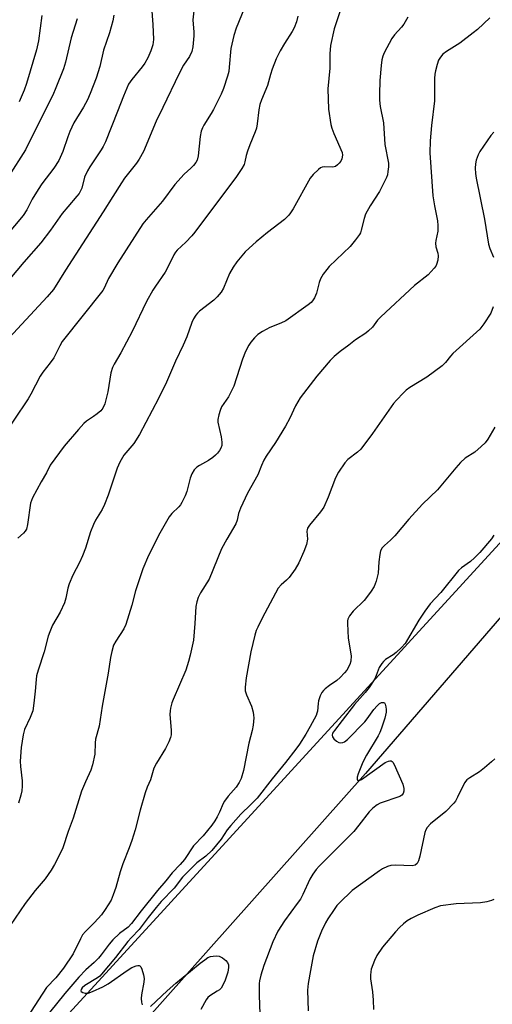
# Model space of a CAD drawing. Units: inches. Extents: x 1201773 to 1207772, y 577456 to 581456.
# Drawn here: x 1203489 to 1203636, y 580176 to 580482 of the extents above; entities that cross this region are included whole.
import ezdxf

# ---------------------------------------------------------------- set-up
doc = ezdxf.new("R2010")
doc.units = ezdxf.units.IN
doc.header["$MEASUREMENT"] = 0
doc.layers.add('TRANS-Road', color=130, linetype='Continuous')
doc.layers.add('Undefined', color=1, linetype='Continuous')

msp = doc.modelspace()

# ---------------------------------------------------------------- linework, layer by layer
at = {"layer": 'TRANS-Road'}
for points in [[(1203180.72, 579846.84), (1203287.8, 579936.19), (1203302.77, 579948.6), (1203317.34, 579961.48), (1203331.5, 579974.81), (1203345.21, 579988.59), (1203358.49, 580002.79), (1203371.29, 580017.4), (1203418.52, 580070.33), (1203499.94, 580167.84), (1203663.43, 580346.05), (1203710.56, 580400.17), (1203776.42, 580475.78), (1203823.09, 580517.55), (1203851.7, 580542.18), (1203901.91, 580584.77), (1203943.77, 580622.58), (1203944.28, 580623.08), (1203960.04, 580638.08), (1204027, 580705.47)], [(1204008.89, 580668.61), (1203959.69, 580621.05), (1203943.77, 580606.59), (1203911.86, 580577.6), (1203810.04, 580485.64), (1203730.69, 580400.17), (1203705.27, 580372.78), (1203596.79, 580247.34), (1203471.09, 580106.42), (1203456.15, 580089.67), (1203438.91, 580068.43), (1203438.03, 580067.39), (1203421.27, 580047.53), (1203403.24, 580026.96), (1203384.82, 580006.75), (1203366.02, 579986.89), (1203346.85, 579967.39), (1203327.31, 579948.26), (1203307.42, 579929.5), (1203266.53, 579894.81)]]:
    msp.add_lwpolyline(points, dxfattribs=at)
at = {"layer": 'Undefined'}
for points, elevation in [([(1203530.17, 580485.92), (1203530.59, 580480.36), (1203530.82, 580475.75), (1203530.62, 580474.1), (1203529.99, 580472.19), (1203529.08, 580470.06), (1203528.1, 580468.42), (1203527.24, 580467.26), (1203524.01, 580463.34), (1203523.07, 580461.88), (1203521.44, 580458.09), (1203519.64, 580453.37), (1203515.82, 580443.94), (1203515.08, 580442.41), (1203514.51, 580441.43), (1203510.93, 580436.09), (1203510.2, 580434.85), (1203509.36, 580432.87), (1203508.44, 580429.53), (1203507.63, 580427.85), (1203506.94, 580426.95), (1203504.09, 580423.71), (1203502.37, 580421.57), (1203498.76, 580416.39), (1203495.69, 580412.45), (1203490.41, 580406.41), (1203478.87, 580392.87)], 530), ([(1203559.84, 580487.39), (1203556.56, 580479.23), (1203555.78, 580477.01), (1203554.91, 580472.97), (1203554.41, 580467.18), (1203554.22, 580465.83), (1203553.83, 580464.3), (1203552.62, 580460.54), (1203551.86, 580458.68), (1203549.49, 580453.94), (1203548.77, 580452.68), (1203546.44, 580449.05), (1203546.05, 580448.3), (1203545.66, 580447.26), (1203545.35, 580445.57), (1203544.7, 580439.49), (1203544.39, 580438.15), (1203544.03, 580437.46), (1203543.29, 580436.55), (1203542.45, 580435.7), (1203540.37, 580433.85), (1203537.48, 580430.64), (1203533.57, 580425.47), (1203528.49, 580419.65), (1203527.5, 580418.42), (1203519.69, 580406.22), (1203516.81, 580401.33), (1203515.4, 580398.41), (1203514.98, 580397.67), (1203502.36, 580381.73), (1203501.61, 580380.47), (1203499.79, 580376.7), (1203498.66, 580375.14), (1203496.3, 580372.24), (1203495.48, 580371.03), (1203492.59, 580365.39), (1203491.73, 580363.94), (1203482.71, 580350.63)], 526), ([(1203543.39, 580484.7), (1203543.1, 580481.89), (1203543.36, 580478), (1203543.36, 580476.83), (1203543.04, 580473.41), (1203542.72, 580472.03), (1203541.98, 580470.5), (1203540.17, 580467.72), (1203538.83, 580465.19), (1203533.75, 580454.58), (1203531.63, 580450.3), (1203527.68, 580440.91), (1203526.37, 580438.46), (1203525.53, 580437.28), (1203521.79, 580432.55), (1203520.79, 580431.15), (1203518.11, 580426.94), (1203515.13, 580422.07), (1203503.44, 580403.98), (1203499.65, 580397.94), (1203497.72, 580395.64), (1203484.52, 580381.45)], 528), ([(1203518.45, 580483.26), (1203518.16, 580481.54), (1203517.12, 580477.81), (1203515.28, 580472.47), (1203514.07, 580467.34), (1203512.98, 580463.75), (1203511.06, 580458.89), (1203510.22, 580457.01), (1203508.96, 580454.72), (1203506.03, 580449.79), (1203504.71, 580447.12), (1203504.08, 580445.5), (1203502.59, 580440.91), (1203501.32, 580438.14), (1203499.76, 580435.66), (1203496.08, 580430.79), (1203494.91, 580429.11), (1203493.06, 580426.09), (1203491.39, 580422.72), (1203490.23, 580420.94), (1203484.83, 580414.58)], 532), ([(1203507.08, 580482.19), (1203505.2, 580476.3), (1203503.4, 580468.7), (1203502.76, 580466.6), (1203500.42, 580460.72), (1203499.41, 580458.39), (1203494.55, 580448.8), (1203490.96, 580441.46), (1203485.6, 580433.12)], 534), ([(1203575.79, 580482.97), (1203575.32, 580481.28), (1203574.56, 580479.35), (1203573.95, 580478.24), (1203571.58, 580474.54), (1203570.23, 580472.25), (1203569.03, 580469.76), (1203567.79, 580466.52), (1203567.24, 580464.87), (1203566.35, 580461.46), (1203564.45, 580456.94), (1203563.94, 580455.47), (1203563.59, 580453.81), (1203563.11, 580449.52), (1203562.86, 580448.12), (1203562.49, 580447.02), (1203560.78, 580442.98), (1203560.05, 580441.03), (1203559.62, 580439.61), (1203559.24, 580437.66), (1203559.01, 580436.86), (1203558.34, 580435.6), (1203556.65, 580433.16), (1203543.64, 580415.77), (1203542.7, 580414.64), (1203540.88, 580412.7), (1203538.2, 580410.14), (1203537.7, 580409.57), (1203537.17, 580408.71), (1203536.03, 580406.34), (1203534.39, 580403.31), (1203531.4, 580399.01), (1203530.64, 580397.77), (1203528.67, 580394.19), (1203524.12, 580384.88), (1203520.59, 580378.29), (1203518.55, 580374.7), (1203518.06, 580373.66), (1203517.54, 580372.02), (1203516.59, 580366.13), (1203515.62, 580362.38), (1203515.07, 580361.05), (1203514.36, 580360.22), (1203513.29, 580359.3), (1203512.16, 580358.44), (1203509.98, 580357.01), (1203509.14, 580356.27), (1203507.41, 580354.4), (1203502.97, 580349.19), (1203498.66, 580343.29), (1203497.47, 580340.93), (1203495.82, 580338.09), (1203493.11, 580333.1), (1203492.77, 580332.28), (1203492.55, 580331.45), (1203491.6, 580324.8), (1203491.24, 580323.43), (1203490.83, 580322.75), (1203490.3, 580322.13), (1203488.54, 580320.58)], 524), ([(1203588.84, 580484.36), (1203587.11, 580479.05), (1203585.97, 580473.84), (1203585.75, 580471.28), (1203585.7, 580466.87), (1203585.09, 580460.41), (1203585.3, 580454.07), (1203586.06, 580449.24), (1203586.34, 580448.12), (1203586.97, 580446.44), (1203589.53, 580440.56), (1203589.67, 580439.74), (1203589.5, 580438.63), (1203589.14, 580437.91), (1203588.65, 580437.27), (1203588.09, 580436.7), (1203587.47, 580436.26), (1203587.03, 580436.07), (1203586.45, 580435.97), (1203584.13, 580436.11), (1203583.31, 580436.02), (1203582.83, 580435.81), (1203582.15, 580435.33), (1203580.48, 580433.77), (1203579.63, 580432.62), (1203574.26, 580423.06), (1203573.48, 580421.79), (1203572.98, 580421.12), (1203571.64, 580419.76), (1203566.31, 580415.69), (1203562.82, 580412.78), (1203560.58, 580410.81), (1203559.39, 580409.62), (1203556.71, 580406.61), (1203555.58, 580404.94), (1203554.47, 580402.91), (1203552.64, 580398.33), (1203551.88, 580397.14), (1203550.6, 580395.64), (1203549.62, 580394.63), (1203545.15, 580391.17), (1203544.5, 580390.57), (1203544.01, 580389.97), (1203543.31, 580388.86), (1203542.74, 580387.64), (1203541.15, 580383.27), (1203540.02, 580380.58), (1203537.61, 580375.66), (1203534.89, 580369.16), (1203532.4, 580364.07), (1203526.42, 580352.79), (1203524.63, 580350.08), (1203521.59, 580346.41), (1203520.33, 580344.23), (1203519.54, 580342.41), (1203516.66, 580333.92), (1203515.56, 580331.02), (1203514.83, 580329.5), (1203512.75, 580326.13), (1203512.12, 580324.88), (1203511.17, 580322.54), (1203509.61, 580317.48), (1203508.7, 580315.08), (1203507.79, 580313), (1203505.71, 580309.09), (1203504.54, 580306.41), (1203504.12, 580305.05), (1203503.55, 580301.87), (1203503.08, 580300.5), (1203501.74, 580297.58), (1203499.4, 580293.55), (1203498.47, 580291.44), (1203497.99, 580290.09), (1203496.75, 580285.22), (1203494.88, 580279.56), (1203494.39, 580277.74), (1203494.23, 580276.65), (1203493.95, 580272.98), (1203493.55, 580269.2), (1203493.2, 580266.89), (1203492.4, 580264.78), (1203490.68, 580261.09), (1203490.19, 580259.39), (1203489.63, 580255.47), (1203489.29, 580251.19), (1203489.38, 580249.55), (1203489.86, 580245.07), (1203489.87, 580243.37), (1203489.79, 580241.96), (1203489.52, 580240.58), (1203488.81, 580238.12)], 522), ([(1203496.03, 580483.16), (1203494.97, 580475.33), (1203494.36, 580472.51), (1203491.29, 580462), (1203490.54, 580460.02), (1203488.99, 580456.36)], 536), ([(1203635.57, 580482.44), (1203631.71, 580478.9), (1203630.37, 580477.77), (1203626.22, 580474.6), (1203622.09, 580472), (1203620.95, 580471.16), (1203620.18, 580470.27), (1203619.57, 580469.26), (1203619.11, 580467.94), (1203618.61, 580466.01), (1203618.43, 580464.94), (1203618.32, 580463.65), (1203618.35, 580459.7), (1203618.27, 580456.7), (1203617.38, 580449), (1203617, 580444.25), (1203616.86, 580440.5), (1203617.82, 580427.12), (1203618.27, 580423.96), (1203619.21, 580419.35), (1203619.39, 580417.89), (1203619.32, 580416.12), (1203618.7, 580413.19), (1203618.58, 580412.32), (1203618.68, 580411.19), (1203619.31, 580409.27), (1203619.45, 580408.44), (1203619.31, 580407.08), (1203618.94, 580405.75), (1203618.7, 580405.26), (1203618.22, 580404.58), (1203616.32, 580402.52), (1203612.09, 580399.18), (1203601.57, 580389.43), (1203600.58, 580388.36), (1203598.98, 580386.28), (1203597.77, 580385.05), (1203596.9, 580384.35), (1203593.66, 580382.28), (1203591.59, 580380.64), (1203588.97, 580378.71), (1203587.05, 580377.1), (1203585.85, 580375.89), (1203581.7, 580370.94), (1203576.48, 580364.27), (1203575, 580361.75), (1203573.28, 580357.93), (1203571.94, 580355.38), (1203568.77, 580350.37), (1203565.9, 580346.07), (1203565.18, 580344.81), (1203564.41, 580343.2), (1203563.26, 580340.31), (1203560.1, 580334.56), (1203557.9, 580329.87), (1203557.29, 580328.27), (1203556.86, 580326.13), (1203556.47, 580325.06), (1203553.66, 580320.28), (1203552, 580317.25), (1203548.14, 580307.83), (1203545.43, 580303.61), (1203544.7, 580302.11), (1203544.29, 580300.74), (1203544.03, 580299.36), (1203543.67, 580294.01), (1203543.22, 580288.81), (1203542.26, 580284.2), (1203541.71, 580282.24), (1203540.82, 580279.53), (1203536.93, 580270.39), (1203536.54, 580269.3), (1203536.12, 580267.65), (1203535.99, 580266.82), (1203535.94, 580265.69), (1203536.3, 580260.8), (1203536.29, 580259.38), (1203536.14, 580258.56), (1203535.6, 580257.22), (1203534.53, 580255.14), (1203531.69, 580250.62), (1203530.94, 580249.03), (1203529.85, 580245.34), (1203528.84, 580243.08), (1203528.26, 580241.39), (1203526.65, 580235.96), (1203525.09, 580229.88), (1203524.02, 580226.47), (1203523.24, 580224.24), (1203521.27, 580219.26), (1203520.43, 580216.72), (1203519.09, 580211.85), (1203518.27, 580209.61), (1203517.57, 580207.97), (1203515.74, 580205), (1203514.57, 580203.34), (1203512.45, 580201), (1203509.63, 580198.17), (1203508.74, 580197.11), (1203508.03, 580195.91), (1203505.78, 580191.24), (1203502.82, 580186.81), (1203500.35, 580183.8), (1203497.49, 580180.75), (1203491.39, 580171.35)], 518), ([(1203636.81, 580446.92), (1203635.86, 580445.88), (1203632.45, 580440.88), (1203631.92, 580439.86), (1203631.3, 580438.21), (1203631.04, 580437.08), (1203630.97, 580435.69), (1203631.03, 580434.01), (1203631.26, 580432.56), (1203633.88, 580419.85), (1203635.16, 580412.02), (1203635.56, 580410.67), (1203636.64, 580408)], 516), ([(1203636.6, 580392.51), (1203635.86, 580390.62), (1203633.65, 580387.25), (1203632.42, 580385.66), (1203623.99, 580378.08), (1203623.24, 580377.24), (1203621.73, 580375.25), (1203620.72, 580374.19), (1203615.97, 580370.64), (1203610.66, 580367.5), (1203609.47, 580366.64), (1203608.63, 580365.85), (1203606.48, 580363.54), (1203605.55, 580362.43), (1203599.04, 580353.19), (1203595.34, 580348.3), (1203594.35, 580347.29), (1203591.29, 580345.08), (1203590.36, 580344.04), (1203588.45, 580341.13), (1203587.46, 580339.36), (1203585.2, 580333.37), (1203583.8, 580330.19), (1203582.8, 580328.74), (1203579.39, 580324.6), (1203578.78, 580323.65), (1203578.63, 580323.19), (1203578.58, 580322.71), (1203578.72, 580320.28), (1203578.46, 580318.61), (1203577.66, 580316.39), (1203576.07, 580312.89), (1203574.89, 580310.89), (1203573.01, 580308.3), (1203572.23, 580307.5), (1203570.52, 580306.08), (1203569.6, 580304.98), (1203564.62, 580295.73), (1203563.25, 580292.88), (1203562.81, 580291.82), (1203562.4, 580290.45), (1203561.13, 580285.2), (1203559.67, 580277.14), (1203559.35, 580274.23), (1203559.39, 580273.1), (1203559.72, 580271.8), (1203561.27, 580268.35), (1203561.84, 580266.39), (1203561.99, 580265.52), (1203562.03, 580264.67), (1203561.86, 580262.43), (1203561.56, 580260.75), (1203560.48, 580256.83), (1203558.85, 580248.34), (1203558.15, 580245.83), (1203557.53, 580244.52), (1203556.59, 580243.06), (1203554.08, 580240.28), (1203552.87, 580238.73), (1203552.46, 580237.99), (1203551.34, 580235.32), (1203550.6, 580233.83), (1203549.92, 580232.66), (1203548.94, 580231.31), (1203546.27, 580227.95), (1203543.25, 580224.81), (1203542.6, 580223.92), (1203541.11, 580221.54), (1203540.41, 580220.61), (1203539.06, 580219.03), (1203536.65, 580216.44), (1203534.63, 580213.92), (1203532.02, 580210.92), (1203526.93, 580204.58), (1203523.92, 580200.64), (1203522.88, 580199.59), (1203520.18, 580197.53), (1203518.12, 580195.58), (1203517, 580194.28), (1203514.46, 580190.89), (1203513.66, 580189.93), (1203512.3, 580188.58), (1203509.75, 580186.27), (1203507.55, 580183.98), (1203503.18, 580178.92), (1203498.39, 580172.98)], 516), ([(1203637.08, 580355.09), (1203634.9, 580351.4), (1203634.09, 580350.26), (1203632.86, 580349.05), (1203630.9, 580347.34), (1203627.87, 580345.44), (1203626.44, 580344.17), (1203624.93, 580342.51), (1203619.24, 580335.57), (1203614.62, 580331.2), (1203610.27, 580326.45), (1203605.96, 580321.29), (1203604.65, 580319.97), (1203602.77, 580318.34), (1203602.06, 580317.53), (1203601.54, 580316.61), (1203601.24, 580315.54), (1203600.98, 580313.24), (1203600.74, 580309.68), (1203600.6, 580308.81), (1203600.11, 580307.16), (1203599.47, 580305.56), (1203598.54, 580304.05), (1203597.16, 580302.12), (1203596.36, 580301.23), (1203592.93, 580297.87), (1203591.86, 580296.44), (1203591.36, 580295.42), (1203591.25, 580294.86), (1203591.21, 580293.98), (1203591.44, 580289.48), (1203592.38, 580283.93), (1203592.3, 580282.36), (1203591.99, 580281.31), (1203590.99, 580279.54), (1203590.27, 580278.66), (1203588.91, 580277.21), (1203587.89, 580276.31), (1203585.66, 580274.76), (1203584.31, 580273.72), (1203583.69, 580273.16), (1203583.19, 580272.52), (1203582.72, 580271.52), (1203582.19, 580269.94), (1203582.03, 580269.1), (1203581.83, 580266.73), (1203581.71, 580266.16), (1203581.43, 580265.44), (1203579.58, 580261.93), (1203578.27, 580259.63), (1203576.31, 580256.53), (1203575.14, 580254.89), (1203571.93, 580250.78), (1203567.74, 580245.73), (1203563.11, 580239.72), (1203561.16, 580237.66), (1203558.01, 580234.66), (1203554.84, 580231.2), (1203553.76, 580229.82), (1203551.84, 580226.91), (1203548.98, 580223.41), (1203547.11, 580221.67), (1203544.26, 580219.59), (1203539.88, 580215.05), (1203537.26, 580211.73), (1203533.23, 580207.48), (1203531.65, 580205.67), (1203529.15, 580202.6), (1203526.3, 580198.77), (1203523.94, 580196.34), (1203522.82, 580195.06), (1203518.95, 580190.13), (1203514.66, 580184.89), (1203514.04, 580184.27), (1203513.36, 580183.74), (1203509.4, 580181.39), (1203508.59, 580180.66), (1203508.23, 580180.1), (1203508.16, 580179.78), (1203508.26, 580179.5), (1203508.78, 580179.2), (1203509.49, 580179.02), (1203510.44, 580179.05), (1203511.82, 580179.52), (1203514.99, 580180.95), (1203516.66, 580181.9), (1203522.63, 580186.09), (1203524.06, 580187), (1203525.37, 580187.52), (1203525.9, 580187.61), (1203526.37, 580187.59), (1203526.57, 580187.51), (1203526.89, 580187.19), (1203527.22, 580186.46), (1203527.71, 580184.75), (1203527.89, 580183.58), (1203527.79, 580182.44), (1203527.05, 580178.44), (1203526.98, 580177.37), (1203527.08, 580176.18), (1203527.32, 580175.36)], 514), ([(1203636.79, 580321.53), (1203636.02, 580320.38), (1203632.4, 580316.15), (1203630.8, 580314.48), (1203629.51, 580313.37), (1203626.68, 580311.32), (1203625.82, 580310.5), (1203620.27, 580303.69), (1203616.95, 580300.16), (1203615.28, 580297.86), (1203613.45, 580295.04), (1203609.17, 580287.81), (1203608.01, 580286.54), (1203606.33, 580284.96), (1203605.42, 580284.28), (1203603.07, 580282.79), (1203602.43, 580282.22), (1203601.87, 580281.57), (1203601.11, 580280.38), (1203600.16, 580277.82), (1203599.68, 580276.78), (1203597.95, 580274.13), (1203596.74, 580272.54), (1203593.38, 580268.87), (1203589.6, 580263.82), (1203587.13, 580260.78), (1203586.57, 580259.9), (1203586.42, 580259.26), (1203586.52, 580258.81), (1203586.98, 580258.16), (1203587.83, 580257.39), (1203588.56, 580256.99), (1203589.03, 580256.9), (1203589.77, 580256.97), (1203590.31, 580257.2), (1203591.19, 580257.92), (1203596.63, 580263.47), (1203597.37, 580264.38), (1203599.44, 580267.3), (1203600.41, 580268.42), (1203601.22, 580269.1), (1203601.85, 580269.41), (1203602.42, 580269.49), (1203602.72, 580269.31), (1203602.93, 580268.92), (1203603.13, 580268.13), (1203603.25, 580267.25), (1203603.24, 580266.39), (1203602.83, 580264.55), (1203601.79, 580261.48), (1203601.27, 580260.11), (1203600.76, 580259.03), (1203597.11, 580253.01), (1203595.95, 580250.91), (1203594.49, 580247.21), (1203594.26, 580246.2), (1203594.26, 580245.51), (1203594.39, 580245.23), (1203594.52, 580245.17), (1203594.88, 580245.2), (1203595.53, 580245.47), (1203602.99, 580250.74), (1203603.95, 580251.2), (1203604.38, 580251.29), (1203604.78, 580251.26), (1203605.15, 580251.07), (1203605.32, 580250.89), (1203605.74, 580250.2), (1203608.43, 580244), (1203608.74, 580242.67), (1203608.71, 580241.87), (1203608.52, 580241.12), (1203608.16, 580240.61), (1203607.48, 580240.19), (1203601.42, 580238.11), (1203600.42, 580237.6), (1203599.14, 580236.61), (1203597.98, 580235.39), (1203594.79, 580231.25), (1203593.14, 580229.29), (1203582.36, 580218.53), (1203581.46, 580217.51), (1203580.42, 580216.06), (1203579.53, 580214.52), (1203577.31, 580209.72), (1203576.53, 580208.24), (1203575.58, 580206.86), (1203571.56, 580201.56), (1203569.54, 580198.33), (1203567.96, 580194.96), (1203565.17, 580187.65), (1203564.23, 580184.57), (1203563.84, 580182.85), (1203563.72, 580181.97), (1203563.72, 580178.38), (1203563.92, 580172.48)], 512), ([(1203637.11, 580251.95), (1203636.08, 580250.95), (1203633.92, 580249.07), (1203632.36, 580247.83), (1203629.26, 580246.04), (1203628.35, 580245.34), (1203627.67, 580244.42), (1203625.47, 580239.95), (1203624.8, 580238.78), (1203624.31, 580238.12), (1203621.8, 580235.49), (1203617.08, 580231.65), (1203616.01, 580230.54), (1203615.57, 580229.8), (1203615.27, 580228.99), (1203613.75, 580221.59), (1203613.33, 580220.18), (1203612.89, 580219.37), (1203612.27, 580218.81), (1203611.4, 580218.58), (1203606.16, 580218.8), (1203604.71, 580218.75), (1203603.63, 580218.45), (1203602.1, 580217.7), (1203601.16, 580217.1), (1203592.68, 580210.95), (1203588.68, 580207.12), (1203587.91, 580206.25), (1203587.04, 580205.05), (1203585.05, 580202.09), (1203584.33, 580200.85), (1203583.14, 580198.35), (1203581.84, 580195.18), (1203580.49, 580190.61), (1203579.74, 580186.02), (1203578.93, 580181.99), (1203578.8, 580179.94), (1203578.99, 580173.54)], 510), ([(1203636.81, 580208.12), (1203636.03, 580207.79), (1203634.63, 580207.46), (1203632.63, 580207.15), (1203625.04, 580206.82), (1203620.17, 580206.18), (1203618.37, 580205.6), (1203613.16, 580203.31), (1203611.02, 580202.27), (1203609.77, 580201.5), (1203608.65, 580200.59), (1203607.37, 580199.4), (1203606.17, 580198.08), (1203602.12, 580193.33), (1203600.36, 580190.69), (1203599.58, 580189.16), (1203598.6, 580186.49), (1203598.44, 580185.68), (1203598.36, 580184.58), (1203598.42, 580183.46), (1203599, 580179.42), (1203599.19, 580176.78), (1203599.29, 580173.92)], 508), ([(1203529.87, 580174.86), (1203535.07, 580179.78), (1203537.76, 580182.12), (1203542.35, 580185.83), (1203545.29, 580188.35), (1203546.74, 580189.43), (1203547.74, 580190.07), (1203548.54, 580190.41), (1203549.36, 580190.57), (1203550.47, 580190.64), (1203551.28, 580190.53), (1203552.24, 580190.03), (1203553.33, 580189.15), (1203553.86, 580188.54), (1203554.15, 580187.8), (1203554.2, 580186.97), (1203553.92, 580185.58), (1203553.13, 580183.09), (1203552.29, 580181.25), (1203551.83, 580180.59), (1203551.33, 580180.09), (1203550.68, 580179.62), (1203548.35, 580178.21), (1203547.74, 580177.63), (1203547.24, 580176.94), (1203545.53, 580173.91)], 514)]:
    msp.add_lwpolyline(points, dxfattribs=dict(at, elevation=elevation))
msp.add_polyline3d([(1203610.01, 580482.69, 520), (1203608.77, 580480.53, 520), (1203608.04, 580479.61, 520), (1203605.82, 580477.24, 520), (1203604.98, 580476.04, 520), (1203602.64, 580471.63, 520), (1203602.22, 580470.54, 520), (1203601.94, 580469.41, 520), (1203601.69, 580467.68, 520), (1203601.32, 580463.03, 520), (1203601.13, 580458.78, 520), (1203601.15, 580456.82, 520), (1203601.36, 580454.87, 520), (1203602.43, 580449.83, 520), (1203602.88, 580443.11, 520), (1203603.94, 580437.24, 520), (1203603.96, 580436.11, 520), (1203603.82, 580434.71, 520), (1203603.62, 580433.61, 520), (1203603.36, 580432.81, 520), (1203601.16, 580428.46, 520), (1203598.31, 580424, 520), (1203596.86, 580421.41, 520), (1203596.38, 580420.07, 520), (1203595.52, 580416.43, 520), (1203595.22, 580415.61, 520), (1203594.94, 580415.09, 520), (1203593.74, 580413.41, 520), (1203592.08, 580411.32, 520), (1203585.52, 580405.08, 520), (1203584.73, 580404.2, 520), (1203583.66, 580402.77, 520), (1203583.17, 580402.03, 520), (1203582.77, 580401.24, 520), (1203582.41, 580400.12, 520), (1203581.53, 580396.76, 520), (1203580.95, 580395.39, 520), (1203580.36, 580394.45, 520), (1203579.9, 580393.93, 520), (1203578.99, 580393.18, 520), (1203571.98, 580388.2, 520), (1203570.43, 580387.43, 520), (1203567.07, 580386.14, 520), (1203564.79, 580384.86, 520), (1203563.32, 580383.92, 520), (1203562.25, 580382.94, 520), (1203561.11, 580381.61, 520), (1203560.51, 580380.66, 520), (1203559.48, 580378.66, 520), (1203558.51, 580376.24, 520), (1203555.81, 580367.86, 520), (1203554.11, 580364.59, 520), (1203551.95, 580361.42, 520), (1203551.53, 580360.33, 520), (1203551.12, 580358.91, 520), (1203550.84, 580357.48, 520), (1203550.86, 580356.63, 520), (1203551.87, 580352.1, 520), (1203552.1, 580350.44, 520), (1203552.06, 580349.38, 520), (1203551.79, 580348.56, 520), (1203551.4, 580347.9, 520), (1203550.7, 580347, 520), (1203550.11, 580346.39, 520), (1203549.25, 580345.68, 520), (1203547.89, 580344.71, 520), (1203545.16, 580343.24, 520), (1203544.25, 580342.62, 520), (1203543.5, 580341.79, 520), (1203542.75, 580340.6, 520), (1203542.24, 580339.25, 520), (1203541.21, 580335.13, 520), (1203540.65, 580333.8, 520), (1203539.63, 580331.72, 520), (1203539.2, 580330.97, 520), (1203538.69, 580330.31, 520), (1203536.47, 580328.29, 520), (1203535.65, 580327.18, 520), (1203532.78, 580322.1, 520), (1203529.23, 580315.21, 520), (1203527.49, 580311.02, 520), (1203526.63, 580308.57, 520), (1203525.22, 580304.16, 520), (1203524.05, 580299.7, 520), (1203522.18, 580293.69, 520), (1203521.54, 580292.4, 520), (1203519.03, 580288.57, 520), (1203518.39, 580287.26, 520), (1203517.79, 580285.3, 520), (1203517.4, 580283.42, 520), (1203516.65, 580278.57, 520), (1203514.86, 580268.33, 520), (1203513.91, 580262.06, 520), (1203512.77, 580258.07, 520), (1203512.67, 580256.92, 520), (1203512.57, 580253.39, 520), (1203511.81, 580250.06, 520), (1203511.29, 580248.44, 520), (1203509.62, 580244.8, 520), (1203508.4, 580241.88, 520), (1203505.8, 580233.44, 520), (1203504.28, 580229.35, 520), (1203502.56, 580224.24, 520), (1203501.83, 580222.66, 520), (1203499.94, 580219.08, 520), (1203498.9, 580217.31, 520), (1203497.09, 580214.56, 520), (1203493.98, 580210.95, 520), (1203490.81, 580206.89, 520), (1203486.19, 580200.02, 520)], dxfattribs=at)

doc.saveas('drawing.dxf')
